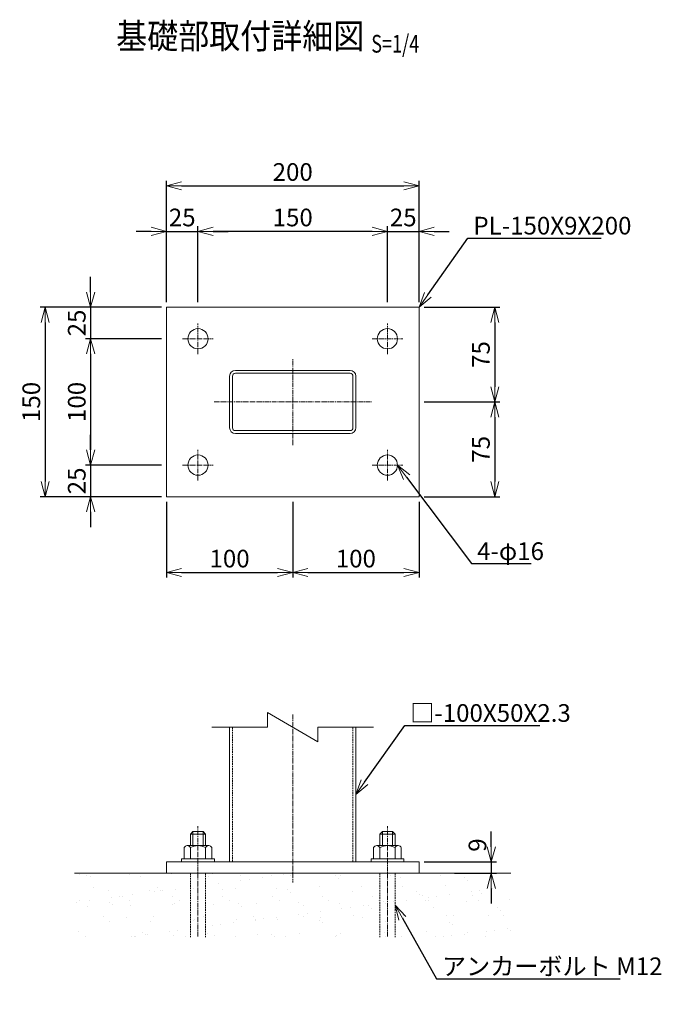
# Model space of a CAD drawing. Units: millimetres. Extents: x -2412 to 5143, y -9937 to -461.
# Drawn here: x -2119 to -1611, y -9890 to -9110 of the extents above; entities that cross this region are included whole.
import ezdxf
from ezdxf import colors
from ezdxf.entities.mleader import LeaderData, LeaderLine
from ezdxf.enums import TextEntityAlignment as Align
from ezdxf.math import Vec2, Vec3

# ---------------------------------------------------------------- set-up
doc = ezdxf.new("R2010")
doc.units = ezdxf.units.MM
doc.header["$LTSCALE"] = 0.2
doc.linetypes.add('CENTER2', pattern=[28.575, 19.05, -3.175, 3.175, -3.175])
doc.linetypes.add('DASHED2', pattern=[9.525, 6.35, -3.175])
for name, color, linetype, lineweight in [('CENTER', 6, 'CENTER2', 18), ('DASH', 30, 'DASHED2', 18), ('L', 7, 'Continuous', 20), ('M', 82, 'Continuous', 20), ('TEXT', 150, 'Continuous', 20)]:
    doc.layers.add(name, color=color, linetype=linetype, lineweight=lineweight)
doc.styles.add('NCE', font='romans.shx', dxfattribs={"width": 0.8, "bigfont": 'extfont.shx'})
doc.styles.get("Standard").update_dxf_attribs({"font": 'romans.shx', "width": 0.8, "bigfont": 'extfont.shx'})
doc.dimstyles.new('NCE_4', dxfattribs={"dimscale": 4, "dimtxt": 3.5, "dimasz": 3, "dimexe": 1, "dimexo": 1, "dimgap": 1, "dimtad": 1, "dimdsep": 46, "dimtxsty": 'NCE', "dimblk": 'OPEN30', "dimcen": 0, "dimclrd": 7, "dimclre": 7, "dimclrt": 256, "dimadec": 1, "dimazin": 0, "dimtfac": 1, "dimtix": 1, "dimtmove": 2, "dimatfit": 2, "dimfxl": 0, "dimtolj": 1, "dimtzin": 0, "dimarcsym": 0})

# ---------------------------------------------------------------- blocks, each defined once
blk = doc.blocks.new('Title & Scale')
at = {"layer": 'TEXT', "width": 0.75}
blk.add_attdef('図面名', text='', height=5, dxfattribs=at).set_placement((0, 0), align=Align.BOTTOM_RIGHT)
blk.add_attdef('縮尺', text='', height=3.5, dxfattribs=at).set_placement((0, -0.3), align=Align.BOTTOM_LEFT)
blk = doc.blocks.new('_OPEN30')
at = {"color": 0, "linetype": 'ByBlock'}
for p, q in [((-1, 0.268), (0, 0)), ((0, 0), (-1, -0.268)), ((0, 0), (-1, 0))]:
    blk.add_line(p, q, dxfattribs=at)
blk = doc.blocks.new('*D32')
at = {"layer": 'TEXT', "color": 7, "lineweight": -2}
for p, q in [((-2002.66, -9333.98), (-2002.66, -9237.98)), ((-1990.66, -9241.98), (-1814.66, -9241.98)), ((-1802.66, -9333.98), (-1802.66, -9237.98))]:
    blk.add_line(p, q, dxfattribs=at)
at = {"layer": 'TEXT', "color": 7, "lineweight": -2, "xscale": 12, "yscale": 12, "zscale": 12, "rotation": 180}
blk.add_blockref('_OPEN30', (-2002.66, -9241.98), dxfattribs=at)
at = {"layer": 'TEXT', "color": 7, "lineweight": -2, "xscale": 12, "yscale": 12, "zscale": 12}
blk.add_blockref('_OPEN30', (-1802.66, -9241.98), dxfattribs=at)
at = {"layer": 'TEXT', "insert": (-1902.66, -9230.98), "char_height": 14, "attachment_point": 5, "style": 'NCE'}
blk.add_mtext('\\A1;200', dxfattribs=at)
blk = doc.blocks.new('*D33')
at = {"layer": 'TEXT', "color": 7, "lineweight": -2}
for p, q in [((-2014.66, -9277.98), (-2026.66, -9277.98)), ((-2002.66, -9333.98), (-2002.66, -9273.98)), ((-2002.66, -9277.98), (-1977.66, -9277.98)), ((-1977.66, -9333.98), (-1977.66, -9273.98)), ((-1965.66, -9277.98), (-1953.66, -9277.98))]:
    blk.add_line(p, q, dxfattribs=at)
at = {"layer": 'TEXT', "color": 7, "lineweight": -2, "xscale": 12, "yscale": 12, "zscale": 12}
blk.add_blockref('_OPEN30', (-2002.66, -9277.98), dxfattribs=at)
at = {"layer": 'TEXT', "color": 7, "lineweight": -2, "xscale": 12, "yscale": 12, "zscale": 12, "rotation": 180}
blk.add_blockref('_OPEN30', (-1977.66, -9277.98), dxfattribs=at)
at = {"layer": 'TEXT', "insert": (-1990.16, -9266.98), "char_height": 14, "attachment_point": 5, "style": 'NCE'}
blk.add_mtext('\\A1;25', dxfattribs=at)
blk = doc.blocks.new('*D34')
at = {"layer": 'TEXT', "color": 7, "lineweight": -2}
for p, q in [((-1839.66, -9277.98), (-1851.66, -9277.98)), ((-1827.66, -9333.98), (-1827.66, -9273.98)), ((-1827.66, -9277.98), (-1802.66, -9277.98)), ((-1802.66, -9333.98), (-1802.66, -9273.98)), ((-1790.66, -9277.98), (-1778.66, -9277.98))]:
    blk.add_line(p, q, dxfattribs=at)
at = {"layer": 'TEXT', "color": 7, "lineweight": -2, "xscale": 12, "yscale": 12, "zscale": 12}
blk.add_blockref('_OPEN30', (-1827.66, -9277.98), dxfattribs=at)
at = {"layer": 'TEXT', "color": 7, "lineweight": -2, "xscale": 12, "yscale": 12, "zscale": 12, "rotation": 180}
blk.add_blockref('_OPEN30', (-1802.66, -9277.98), dxfattribs=at)
at = {"layer": 'TEXT', "insert": (-1815.16, -9266.98), "char_height": 14, "attachment_point": 5, "style": 'NCE'}
blk.add_mtext('\\A1;25', dxfattribs=at)
blk = doc.blocks.new('*D35')
at = {"layer": 'TEXT', "color": 7, "lineweight": -2}
for p, q in [((-1977.66, -9333.98), (-1977.66, -9273.98)), ((-1839.66, -9277.98), (-1965.66, -9277.98)), ((-1827.66, -9333.98), (-1827.66, -9273.98))]:
    blk.add_line(p, q, dxfattribs=at)
at = {"layer": 'TEXT', "color": 7, "lineweight": -2, "xscale": 12, "yscale": 12, "zscale": 12, "rotation": 180}
blk.add_blockref('_OPEN30', (-1977.66, -9277.98), dxfattribs=at)
at = {"layer": 'TEXT', "color": 7, "lineweight": -2, "xscale": 12, "yscale": 12, "zscale": 12}
blk.add_blockref('_OPEN30', (-1827.66, -9277.98), dxfattribs=at)
at = {"layer": 'TEXT', "insert": (-1902.66, -9266.98), "char_height": 14, "attachment_point": 5, "style": 'NCE'}
blk.add_mtext('\\A1;150', dxfattribs=at)
blk = doc.blocks.new('*D36')
at = {"layer": 'TEXT', "color": 7, "lineweight": -2}
for p, q in [((-2002.66, -9491.98), (-2002.66, -9551.98)), ((-1902.66, -9491.98), (-1902.66, -9551.98)), ((-1990.66, -9547.98), (-1914.66, -9547.98))]:
    blk.add_line(p, q, dxfattribs=at)
at = {"layer": 'TEXT', "color": 7, "lineweight": -2, "xscale": 12, "yscale": 12, "zscale": 12, "rotation": 180}
blk.add_blockref('_OPEN30', (-2002.66, -9547.98), dxfattribs=at)
at = {"layer": 'TEXT', "color": 7, "lineweight": -2, "xscale": 12, "yscale": 12, "zscale": 12}
blk.add_blockref('_OPEN30', (-1902.66, -9547.98), dxfattribs=at)
at = {"layer": 'TEXT', "insert": (-1952.66, -9536.98), "char_height": 14, "attachment_point": 5, "style": 'NCE'}
blk.add_mtext('\\A1;100', dxfattribs=at)
blk = doc.blocks.new('*D37')
at = {"layer": 'TEXT', "color": 7, "lineweight": -2}
for p, q in [((-1902.66, -9491.98), (-1902.66, -9551.98)), ((-1802.66, -9491.98), (-1802.66, -9551.98)), ((-1890.66, -9547.98), (-1814.66, -9547.98))]:
    blk.add_line(p, q, dxfattribs=at)
at = {"layer": 'TEXT', "color": 7, "lineweight": -2, "xscale": 12, "yscale": 12, "zscale": 12, "rotation": 180}
blk.add_blockref('_OPEN30', (-1902.66, -9547.98), dxfattribs=at)
at = {"layer": 'TEXT', "color": 7, "lineweight": -2, "xscale": 12, "yscale": 12, "zscale": 12}
blk.add_blockref('_OPEN30', (-1802.66, -9547.98), dxfattribs=at)
at = {"layer": 'TEXT', "insert": (-1852.66, -9536.98), "char_height": 14, "attachment_point": 5, "style": 'NCE'}
blk.add_mtext('\\A1;100', dxfattribs=at)
blk = doc.blocks.new('*D38')
at = {"layer": 'TEXT', "color": 7, "lineweight": -2}
for p, q in [((-2006.66, -9337.98), (-2102.66, -9337.98)), ((-2098.66, -9349.98), (-2098.66, -9475.98)), ((-2006.66, -9487.98), (-2102.66, -9487.98))]:
    blk.add_line(p, q, dxfattribs=at)
at = {"layer": 'TEXT', "color": 7, "lineweight": -2, "xscale": 12, "yscale": 12, "zscale": 12}
for p, rotation in [((-2098.66, -9337.98), 90), ((-2098.66, -9487.98), 270)]:
    blk.add_blockref('_OPEN30', p, dxfattribs=dict(at, rotation=rotation))
at = {"layer": 'TEXT', "insert": (-2109.66, -9412.98), "char_height": 14, "attachment_point": 5, "rotation": 90, "style": 'NCE'}
blk.add_mtext('\\A1;150', dxfattribs=at)
blk = doc.blocks.new('*D39')
at = {"layer": 'TEXT', "color": 7, "lineweight": -2}
for p, q in [((-2062.66, -9325.98), (-2062.66, -9313.98)), ((-2006.66, -9337.98), (-2066.66, -9337.98)), ((-2062.66, -9337.98), (-2062.66, -9362.98)), ((-2006.66, -9362.98), (-2066.66, -9362.98)), ((-2062.66, -9374.98), (-2062.66, -9386.98))]:
    blk.add_line(p, q, dxfattribs=at)
at = {"layer": 'TEXT', "color": 7, "lineweight": -2, "xscale": 12, "yscale": 12, "zscale": 12}
for p, rotation in [((-2062.66, -9337.98), 270), ((-2062.66, -9362.98), 90)]:
    blk.add_blockref('_OPEN30', p, dxfattribs=dict(at, rotation=rotation))
at = {"layer": 'TEXT', "insert": (-2073.66, -9350.48), "char_height": 14, "attachment_point": 5, "rotation": 90, "style": 'NCE'}
blk.add_mtext('\\A1;25', dxfattribs=at)
blk = doc.blocks.new('*D40')
at = {"layer": 'TEXT', "color": 7, "lineweight": -2}
for p, q in [((-2006.66, -9362.98), (-2066.66, -9362.98)), ((-2062.66, -9374.98), (-2062.66, -9450.98)), ((-2006.66, -9462.98), (-2066.66, -9462.98))]:
    blk.add_line(p, q, dxfattribs=at)
at = {"layer": 'TEXT', "color": 7, "lineweight": -2, "xscale": 12, "yscale": 12, "zscale": 12}
for p, rotation in [((-2062.66, -9362.98), 90), ((-2062.66, -9462.98), 270)]:
    blk.add_blockref('_OPEN30', p, dxfattribs=dict(at, rotation=rotation))
at = {"layer": 'TEXT', "insert": (-2073.66, -9412.98), "char_height": 14, "attachment_point": 5, "rotation": 90, "style": 'NCE'}
blk.add_mtext('\\A1;100', dxfattribs=at)
blk = doc.blocks.new('*D41')
at = {"layer": 'TEXT', "color": 7, "lineweight": -2}
for p, q in [((-2062.66, -9450.98), (-2062.66, -9438.98)), ((-2006.66, -9462.98), (-2066.66, -9462.98)), ((-2062.66, -9462.98), (-2062.66, -9487.98)), ((-2006.66, -9487.98), (-2066.66, -9487.98)), ((-2062.66, -9499.98), (-2062.66, -9511.98))]:
    blk.add_line(p, q, dxfattribs=at)
at = {"layer": 'TEXT', "color": 7, "lineweight": -2, "xscale": 12, "yscale": 12, "zscale": 12}
for p, rotation in [((-2062.66, -9462.98), 270), ((-2062.66, -9487.98), 90)]:
    blk.add_blockref('_OPEN30', p, dxfattribs=dict(at, rotation=rotation))
at = {"layer": 'TEXT', "insert": (-2073.66, -9475.48), "char_height": 14, "attachment_point": 5, "rotation": 90, "style": 'NCE'}
blk.add_mtext('\\A1;25', dxfattribs=at)
blk = doc.blocks.new('*D42')
at = {"layer": 'TEXT', "color": 7, "lineweight": -2}
for p, q in [((-1798.66, -9337.98), (-1738.66, -9337.98)), ((-1742.66, -9349.98), (-1742.66, -9400.98)), ((-1798.66, -9412.98), (-1738.66, -9412.98))]:
    blk.add_line(p, q, dxfattribs=at)
at = {"layer": 'TEXT', "color": 7, "lineweight": -2, "xscale": 12, "yscale": 12, "zscale": 12}
for p, rotation in [((-1742.66, -9337.98), 90), ((-1742.66, -9412.98), 270)]:
    blk.add_blockref('_OPEN30', p, dxfattribs=dict(at, rotation=rotation))
at = {"layer": 'TEXT', "insert": (-1753.66, -9375.48), "char_height": 14, "attachment_point": 5, "rotation": 90, "style": 'NCE'}
blk.add_mtext('\\A1;75', dxfattribs=at)
blk = doc.blocks.new('*D43')
at = {"layer": 'TEXT', "color": 7, "lineweight": -2}
for p, q in [((-1798.66, -9412.98), (-1738.66, -9412.98)), ((-1742.66, -9424.98), (-1742.66, -9475.98)), ((-1798.66, -9487.98), (-1738.66, -9487.98))]:
    blk.add_line(p, q, dxfattribs=at)
at = {"layer": 'TEXT', "color": 7, "lineweight": -2, "xscale": 12, "yscale": 12, "zscale": 12}
for p, rotation in [((-1742.66, -9412.98), 90), ((-1742.66, -9487.98), 270)]:
    blk.add_blockref('_OPEN30', p, dxfattribs=dict(at, rotation=rotation))
at = {"layer": 'TEXT', "insert": (-1753.66, -9450.48), "char_height": 14, "attachment_point": 5, "rotation": 90, "style": 'NCE'}
blk.add_mtext('\\A1;75', dxfattribs=at)
blk = doc.blocks.new('*D44')
at = {"layer": 'TEXT', "color": 7, "lineweight": -2}
for p, q in [((-1745.41, -9764.98), (-1745.41, -9752.98)), ((-1798.66, -9776.98), (-1741.41, -9776.98)), ((-1745.41, -9776.98), (-1745.41, -9785.98)), ((-1774.66, -9785.98), (-1741.41, -9785.98)), ((-1745.41, -9797.98), (-1745.41, -9809.98))]:
    blk.add_line(p, q, dxfattribs=at)
at = {"layer": 'TEXT', "color": 7, "lineweight": -2, "xscale": 12, "yscale": 12, "zscale": 12}
for p, rotation in [((-1745.41, -9776.98), 270), ((-1745.41, -9785.98), 90)]:
    blk.add_blockref('_OPEN30', p, dxfattribs=dict(at, rotation=rotation))
at = {"layer": 'TEXT', "insert": (-1756.41, -9763.72), "char_height": 14, "attachment_point": 5, "rotation": 90, "style": 'NCE'}
blk.add_mtext('\\A1;9', dxfattribs=at)

msp = doc.modelspace()

# ---------------------------------------------------------------- hatches: boundary and pattern name
at = {"layer": 'L'}
h = msp.add_hatch(dxfattribs=at)
h.set_pattern_fill('AR-SAND', color=256, scale=0.5, style=0)
h.paths.add_polyline_path([(-2008.664, -9785.977), (-2027.664, -9785.977), (-2075.373, -9785.977), (-2075.373, -9836.508), (-2008.664, -9836.508)])
h.paths.add_polyline_path([(-2008.664, -9785.977), (-2008.664, -9836.508), (-1996.664, -9836.508), (-1996.664, -9785.977)])
h.paths.add_polyline_path([(-1808.664, -9785.977), (-1996.664, -9785.977), (-1996.664, -9836.508), (-1808.664, -9836.508)])
h.paths.add_polyline_path([(-1796.664, -9785.977), (-1808.664, -9785.977), (-1808.664, -9836.508), (-1796.664, -9836.508)])
h.paths.add_polyline_path([(-1729.954, -9785.977), (-1796.664, -9785.977), (-1796.664, -9836.508), (-1729.954, -9836.508)])
h.paths.add_polyline_path([(-1771.949, -9830.481), (-1633.109, -9830.481), (-1633.109, -9851.481), (-1771.949, -9851.481)], flags=9)

# ---------------------------------------------------------------- linework, layer by layer
at = {"layer": 'CENTER'}
for p, q in [((-1977.664, -9375.124), (-1977.664, -9350.835)), ((-1827.664, -9375.124), (-1827.664, -9350.835)), ((-1989.808, -9362.979), (-1965.519, -9362.979)), ((-1839.808, -9362.979), (-1815.519, -9362.979)), ((-1902.664, -9447.117), (-1902.664, -9378.842)), ((-1964.968, -9412.979), (-1840.36, -9412.979)), ((-1977.664, -9475.124), (-1977.664, -9450.835)), ((-1827.664, -9475.124), (-1827.664, -9450.835)), ((-1989.808, -9462.979), (-1965.519, -9462.979)), ((-1839.808, -9462.979), (-1815.519, -9462.979)), ((-1902.664, -9660.427), (-1902.664, -9793.424)), ((-1977.664, -9835.977), (-1977.664, -9748.647)), ((-1827.664, -9835.977), (-1827.664, -9748.647))]:
    msp.add_line(p, q, dxfattribs=at)
at = {"layer": 'DASH'}
for p, q in [((-1950.364, -9670.428), (-1950.364, -9776.977)), ((-1854.964, -9670.428), (-1854.964, -9776.977)), ((-1983.664, -9785.977), (-1983.664, -9836.508)), ((-1971.664, -9785.977), (-1971.664, -9836.508)), ((-1833.664, -9785.977), (-1833.664, -9836.508)), ((-1821.664, -9785.977), (-1821.664, -9836.508))]:
    msp.add_line(p, q, dxfattribs=at)
at = {"layer": 'L'}
for p, q in [((-1922.664, -9658.881), (-1922.664, -9670.428)), ((-1882.664, -9681.975), (-1922.664, -9658.881)), ((-1966.72, -9670.428), (-1922.664, -9670.428)), ((-1882.664, -9670.428), (-1882.664, -9681.975)), ((-1882.664, -9670.428), (-1838.607, -9670.428)), ((-2075.373, -9785.977), (-1729.954, -9785.977))]:
    msp.add_line(p, q, dxfattribs=at)
at = {"layer": 'M'}
for p, q in [((-2002.664, -9487.979), (-2002.664, -9337.979)), ((-2002.664, -9337.979), (-1802.664, -9337.979)), ((-1802.664, -9487.979), (-1802.664, -9337.979)), ((-1948.064, -9387.979), (-1857.264, -9387.979)), ((-1948.064, -9390.279), (-1857.264, -9390.279)), ((-1952.664, -9433.379), (-1952.664, -9392.579)), ((-1950.364, -9433.379), (-1950.364, -9392.579)), ((-1854.964, -9433.379), (-1854.964, -9392.579)), ((-1852.664, -9433.379), (-1852.664, -9392.579)), ((-1948.064, -9435.679), (-1857.264, -9435.679)), ((-1948.064, -9437.979), (-1857.264, -9437.979)), ((-2002.664, -9487.979), (-1802.664, -9487.979)), ((-1952.664, -9670.428), (-1952.664, -9776.977)), ((-1852.664, -9670.428), (-1852.664, -9776.977)), ((-1983.664, -9754.977), (-1981.664, -9752.977)), ((-1983.664, -9754.977), (-1971.664, -9754.977)), ((-1983.664, -9764.177), (-1983.664, -9754.977)), ((-1981.664, -9752.977), (-1973.664, -9752.977)), ((-1981.664, -9764.177), (-1981.664, -9752.977)), ((-1973.664, -9764.177), (-1973.664, -9752.977)), ((-1973.664, -9752.977), (-1971.664, -9754.977)), ((-1971.664, -9764.177), (-1971.664, -9754.977)), ((-1833.664, -9754.977), (-1831.664, -9752.977)), ((-1833.664, -9754.977), (-1821.664, -9754.977)), ((-1833.664, -9764.177), (-1833.664, -9754.977)), ((-1831.664, -9752.977), (-1823.664, -9752.977)), ((-1831.664, -9764.177), (-1831.664, -9752.977)), ((-1823.664, -9764.177), (-1823.664, -9752.977)), ((-1823.664, -9752.977), (-1821.664, -9754.977)), ((-1821.664, -9764.177), (-1821.664, -9754.977)), ((-1986.164, -9764.177), (-1969.164, -9764.177)), ((-1836.164, -9764.177), (-1819.164, -9764.177)), ((-1988.664, -9765.677), (-1988.664, -9774.677)), ((-1983.664, -9765.677), (-1983.664, -9774.677)), ((-1971.664, -9765.677), (-1971.664, -9774.677)), ((-1966.664, -9765.677), (-1966.664, -9774.677)), ((-1838.664, -9765.677), (-1838.664, -9774.677)), ((-1833.664, -9765.677), (-1833.664, -9774.677)), ((-1821.664, -9765.677), (-1821.664, -9774.677)), ((-1816.664, -9765.677), (-1816.664, -9774.677)), ((-2002.664, -9776.977), (-1802.664, -9776.977)), ((-2002.664, -9776.977), (-2002.664, -9785.977)), ((-1990.664, -9774.677), (-1964.664, -9774.677)), ((-1990.664, -9774.677), (-1990.664, -9776.977)), ((-1990.664, -9776.977), (-1964.664, -9776.977)), ((-1964.664, -9774.677), (-1964.664, -9776.977)), ((-1840.664, -9774.677), (-1814.664, -9774.677)), ((-1840.664, -9774.677), (-1840.664, -9776.977)), ((-1840.664, -9776.977), (-1814.664, -9776.977)), ((-1814.664, -9774.677), (-1814.664, -9776.977)), ((-1802.664, -9776.977), (-1802.664, -9785.977))]:
    msp.add_line(p, q, dxfattribs=at)
for centre in [(-1977.664, -9362.979), (-1827.664, -9362.979), (-1977.664, -9462.979), (-1827.664, -9462.979)]:
    msp.add_circle(centre, 8, dxfattribs=at)
for centre, radius, start, end in [((-1948.064, -9392.579), 4.6, 90, 180), ((-1948.064, -9392.579), 2.3, 90, 180), ((-1857.264, -9392.579), 4.6, 0, 90), ((-1857.264, -9392.579), 2.3, 0, 90), ((-1948.064, -9433.379), 4.6, 180, 270), ((-1948.064, -9433.379), 2.3, 180, 270), ((-1857.264, -9433.379), 4.6, 270, 0), ((-1857.264, -9433.379), 2.3, 270, 0), ((-1986.164, -9767.01), 2.833, 28.072487, 151.927513), ((-1977.664, -9776.927), 12.75, 61.927513, 118.072487), ((-1969.164, -9767.01), 2.833, 28.072487, 151.927513), ((-1836.164, -9767.01), 2.833, 28.072487, 151.927513), ((-1827.664, -9776.927), 12.75, 61.927513, 118.072487), ((-1819.164, -9767.01), 2.833, 28.072487, 151.927513)]:
    msp.add_arc(centre, radius, start, end, dxfattribs=at)

# ---------------------------------------------------------------- block references
at = {"layer": 'TEXT'}
ref = msp.add_blockref('Title & Scale', (-1840.486, -9139.661), dxfattribs=dict(at, xscale=4, yscale=4, zscale=4))
ref.add_attrib('図面名', '%%u基礎部取付詳細図 ', dxfattribs={"height": 20, "width": 0.9}).set_placement((-1840.486, -9139.661), align=Align.BOTTOM_RIGHT)
ref.add_attrib('縮尺', '%%uS=1/4', dxfattribs={"height": 14, "width": 0.75}).set_placement((-1840.486, -9140.861), align=Align.BOTTOM_LEFT)

# ---------------------------------------------------------------- dimensions: what is measured, and where the dimension line sits
for base, p1, p2, picture, middle in [((-1802.664, -9241.979), (-2002.664, -9337.979), (-1802.664, -9337.979), '*D32', (-1902.664, -9230.979)), ((-1977.664, -9277.979), (-2002.664, -9337.979), (-1977.664, -9337.979), '*D33', (-1990.164, -9266.979)), ((-1977.664, -9277.979), (-1827.664, -9337.979), (-1977.664, -9337.979), '*D35', (-1902.664, -9266.979)), ((-1802.664, -9277.979), (-1827.664, -9337.979), (-1802.664, -9337.979), '*D34', (-1815.164, -9266.979)), ((-1902.664, -9547.979), (-2002.664, -9487.979), (-1902.664, -9487.979), '*D36', (-1952.664, -9536.979)), ((-1802.664, -9547.979), (-1902.664, -9487.979), (-1802.664, -9487.979), '*D37', (-1852.664, -9536.979))]:
    dim = msp.add_linear_dim(base=base, p1=p1, p2=p2, dimstyle='NCE_4', dxfattribs=at)
    dim.commit()
    dim.dimension.update_dxf_attribs({"geometry": picture, "text_midpoint": middle})
for base, p1, p2, picture, middle in [((-2062.664, -9362.979), (-2002.664, -9337.979), (-2002.664, -9362.979), '*D39', (-2073.664, -9350.479)), ((-2098.664, -9487.979), (-2002.664, -9337.979), (-2002.664, -9487.979), '*D38', (-2109.664, -9412.979)), ((-1742.664, -9412.979), (-1802.664, -9337.979), (-1802.664, -9412.979), '*D42', (-1753.664, -9375.479)), ((-2062.664, -9462.979), (-2002.664, -9362.979), (-2002.664, -9462.979), '*D40', (-2073.664, -9412.979)), ((-1742.664, -9487.979), (-1802.664, -9412.979), (-1802.664, -9487.979), '*D43', (-1753.664, -9450.479)), ((-2062.664, -9487.979), (-2002.664, -9462.979), (-2002.664, -9487.979), '*D41', (-2073.664, -9475.479))]:
    dim = msp.add_linear_dim(base=base, p1=p1, p2=p2, angle=90, dimstyle='NCE_4', dxfattribs=at)
    dim.commit()
    dim.dimension.update_dxf_attribs({"geometry": picture, "text_midpoint": middle})
dim = msp.add_linear_dim(base=(-1745.41, -9785.977), p1=(-1802.664, -9776.977), p2=(-1778.664, -9785.977), angle=90, dimstyle='NCE_4', dxfattribs=at)
dim.commit()
dim.dimension.update_dxf_attribs({"geometry": '*D44', "text_midpoint": (-1756.41, -9763.721), "dimtype": 160})

# ---------------------------------------------------------------- leaders
ml = msp.add_multileader_mtext('Standard', dxfattribs=at)
ml.set_content('PL-150X9X200', color=256)
ml.set_leader_properties()
ml.set_arrow_properties(name='OPEN30')
ml.build(insert=Vec2(0, 0))
ml.multileader.update_dxf_attribs({"text_left_attachment_type": 5, "text_right_attachment_type": 5, "dogleg_length": 0.1, "arrow_head_size": 12, "scale": 4})
ctx = ml.context
ctx.base_point, ctx.scale, ctx.char_height, ctx.arrow_head_size, ctx.landing_gap_size, ctx.plane_origin = Vec3(-1763.596, -9283.257), 4, 14, 12, 4, Vec3(-2079.163, -9583.577)
ctx.left_attachment, ctx.right_attachment = 5, 5
notes = []
notes.append((ctx, [(0, (1, 1, 0), (-1763.996, -9283.257), (1, 0), 0.4, [(0, [(-1802.664, -9337.979)], 0, [])])]))
ctx.mtext.insert, ctx.mtext.line_spacing_factor, ctx.mtext.flow_direction = Vec3(-1759.596, -9266.457), 0.8, 5
ml = msp.add_multileader_mtext('Standard', dxfattribs=at)
ml.set_content('4-φ16', color=256)
ml.set_leader_properties()
ml.set_arrow_properties(name='OPEN30')
ml.build(insert=Vec2(0, 0))
ml.multileader.update_dxf_attribs({"text_left_attachment_type": 5, "text_right_attachment_type": 5, "dogleg_length": 0.1, "arrow_head_size": 12, "scale": 4})
ctx = ml.context
ctx.base_point, ctx.scale, ctx.char_height, ctx.arrow_head_size, ctx.landing_gap_size, ctx.plane_origin = Vec3(-1760.648, -9540.91), 4, 14, 12, 4, Vec3(-2070.704, -9887.1)
ctx.left_attachment, ctx.right_attachment = 5, 5
notes.append((ctx, [(0, (1, 1, 0), (-1761.048, -9540.91), (1, 0), 0.4, [(0, [(-1819.664, -9462.979)], 0, [])])]))
ctx.mtext.insert, ctx.mtext.line_spacing_factor, ctx.mtext.flow_direction = Vec3(-1756.648, -9524.11), 0.8, 5
ml = msp.add_multileader_mtext('Standard', dxfattribs=at)
ml.set_content('□-100X50X2.3', color=256)
ml.set_leader_properties()
ml.set_arrow_properties(name='OPEN30')
ml.build(insert=Vec2(0, 0))
ml.multileader.update_dxf_attribs({"text_left_attachment_type": 5, "text_right_attachment_type": 5, "dogleg_length": 0.1, "arrow_head_size": 12, "scale": 4})
ctx = ml.context
ctx.base_point, ctx.scale, ctx.char_height, ctx.arrow_head_size, ctx.landing_gap_size, ctx.plane_origin = Vec3(-1813.596, -9668.98), 4, 14, 12, 4, Vec3(-2154.163, -9994.3)
ctx.left_attachment, ctx.right_attachment = 5, 5
notes.append((ctx, [(0, (1, 1, 0), (-1813.996, -9668.98), (1, 0), 0.4, [(0, [(-1852.664, -9723.702)], 0, [])])]))
ctx.mtext.insert, ctx.mtext.line_spacing_factor, ctx.mtext.flow_direction = Vec3(-1809.596, -9652.18), 0.8, 5
ml = msp.add_multileader_mtext('Standard', dxfattribs=at)
ml.set_content('アンカーボルト M12', color=256)
ml.set_leader_properties()
ml.set_arrow_properties(name='OPEN30')
ml.build(insert=Vec2(0, 0))
ml.multileader.update_dxf_attribs({"text_left_attachment_type": 5, "text_right_attachment_type": 5, "dogleg_length": 0.1, "arrow_head_size": 12, "scale": 4})
ctx = ml.context
ctx.base_point, ctx.scale, ctx.char_height, ctx.arrow_head_size, ctx.landing_gap_size, ctx.plane_origin = Vec3(-1788.526, -9869.473), 4, 14, 12, 4, Vec3(-2115.852, -10205.236)
ctx.left_attachment, ctx.right_attachment = 5, 5
notes.append((ctx, [(0, (1, 1, 0), (-1788.926, -9869.473), (1, 0), 0.4, [(0, [(-1821.664, -9811.242)], 0, [])])]))
ctx.mtext.insert, ctx.mtext.line_spacing_factor, ctx.mtext.flow_direction = Vec3(-1784.526, -9852.673), 0.8, 5
for ctx, leaders in notes:
    for number, flags, end, landing, length, lines in leaders:
        leader = LeaderData()
        leader.index, (leader.has_last_leader_line, leader.has_dogleg_vector, leader.attachment_direction) = number, flags
        leader.last_leader_point, leader.dogleg_vector, leader.dogleg_length = Vec3(end), Vec3(landing), length
        for number, points, colour, breaks in lines:
            line = LeaderLine()
            line.index, line.vertices, line.color, line.breaks = number, Vec3.list(points), colors.encode_raw_color(colour), breaks
            leader.lines.append(line)
        ctx.leaders.append(leader)

doc.saveas('drawing.dxf')
